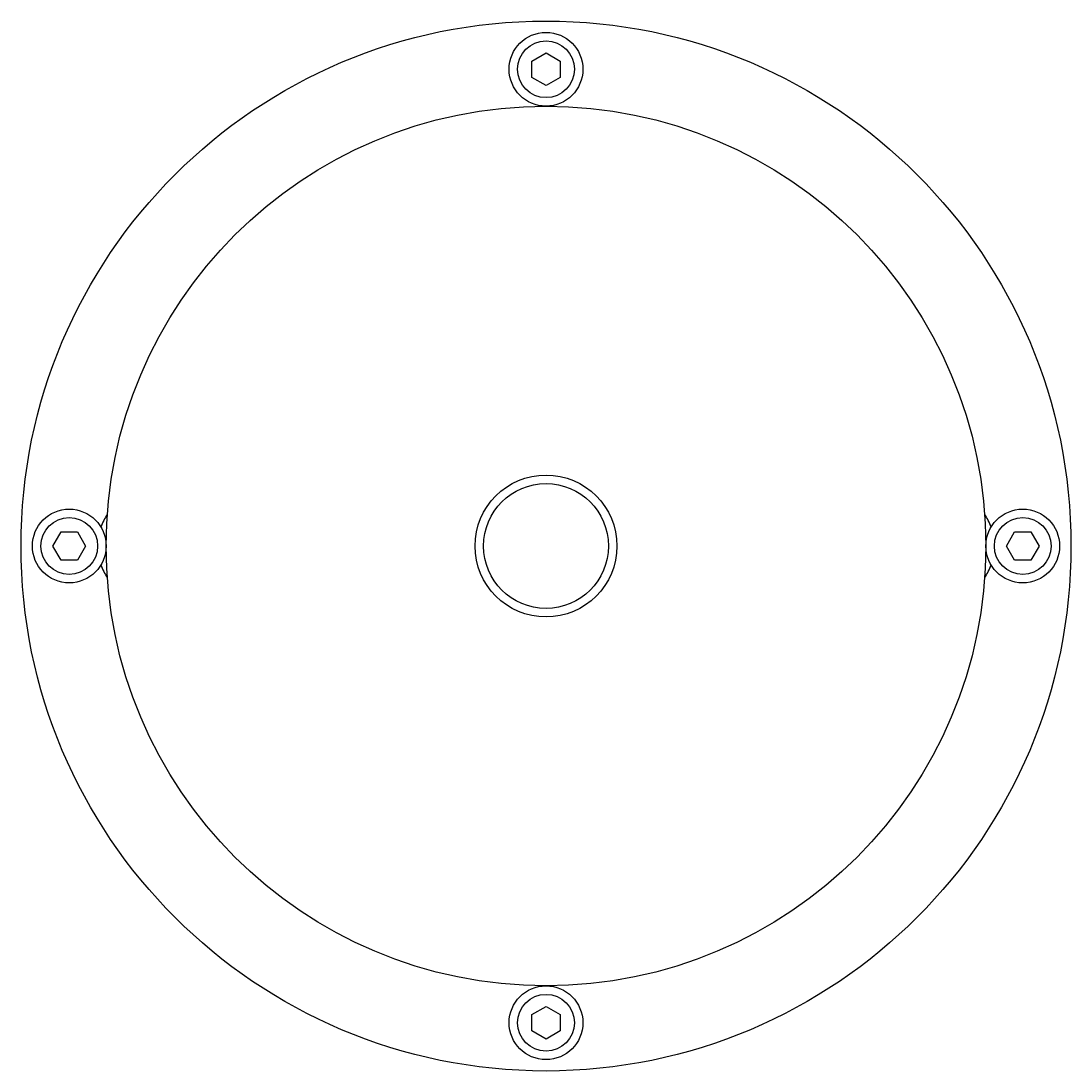
# Model space of a CAD drawing. Extents: x -809 to 235, y -90 to 23.
# Drawn here: x -809 to -791, y -9 to 9 of the extents above; entities that cross this region are included whole.
import ezdxf
from ezdxf.enums import TextEntityAlignment as Align

# ---------------------------------------------------------------- set-up
doc = ezdxf.new("R2010")
doc.units = 0
doc.header["$LTSCALE"] = 5
doc.header["$MEASUREMENT"] = 0
doc.layers.add('Richter-Oberirdisch', color=7, linetype='CONTINUOUS')
doc.styles.add('RICHTER', font='ISOCP')

msp = doc.modelspace()

# ---------------------------------------------------------------- linework, layer by layer
at = {"layer": 'Richter-Oberirdisch'}
for p, q in [((-800.25, 8.544), (-800, 8.689)), ((-800.25, 8.256), (-800.25, 8.544)), ((-800, 8.689), (-799.75, 8.544)), ((-799.75, 8.544), (-799.75, 8.256)), ((-800, 8.111), (-800.25, 8.256)), ((-799.75, 8.256), (-800, 8.111)), ((-808.689, 0), (-808.544, 0.25)), ((-808.544, 0.25), (-808.256, 0.25)), ((-808.256, 0.25), (-808.111, 0)), ((-791.889, 0), (-791.744, 0.25)), ((-791.744, 0.25), (-791.456, 0.25)), ((-791.456, 0.25), (-791.311, 0)), ((-808.544, -0.25), (-808.689, 0)), ((-808.111, 0), (-808.256, -0.25)), ((-791.744, -0.25), (-791.889, 0)), ((-791.311, 0), (-791.456, -0.25)), ((-808.256, -0.25), (-808.544, -0.25)), ((-791.456, -0.25), (-791.744, -0.25)), ((-800.25, -8.256), (-800, -8.111)), ((-800, -8.111), (-799.75, -8.256)), ((-800.25, -8.544), (-800.25, -8.256)), ((-799.75, -8.256), (-799.75, -8.544)), ((-800, -8.689), (-800.25, -8.544)), ((-799.75, -8.544), (-800, -8.689))]:
    msp.add_line(p, q, dxfattribs=at)
for centre, radius in [((-800, 0), 9.25), ((-800, 8.4), 0.65), ((-800, 8.4), 0.5), ((-800, 0), 7.75), ((-800, 0), 1.25), ((-800, 0), 1.1), ((-800, 0), 1.1), ((-808.4, 0), 0.65), ((-791.6, 0), 0.65), ((-808.4, 0), 0.5), ((-791.6, 0), 0.5), ((-800, -8.4), 0.65), ((-800, -8.4), 0.5)]:
    msp.add_circle(centre, radius, dxfattribs=at)
for centre, start, end in [((-806.9, 0), 146.0876, 160.4757), ((-793.1, 0), 19.5243, 33.9124), ((-806.9, 0), 199.5243, 213.9124), ((-793.1, 0), 326.0876, 340.4757)]:
    msp.add_arc(centre, 1, start, end, dxfattribs=at)

# ---------------------------------------------------------------- texts
at = {"layer": 'Richter-Oberirdisch', "ltscale": 40, "style": 'RICHTER'}
msp.add_text('(c)Richter Spielgeräte GmbH', height=1e-17, dxfattribs=at).set_placement((-792.27, -0.558), align=Align.MIDDLE)

doc.saveas('drawing.dxf')
